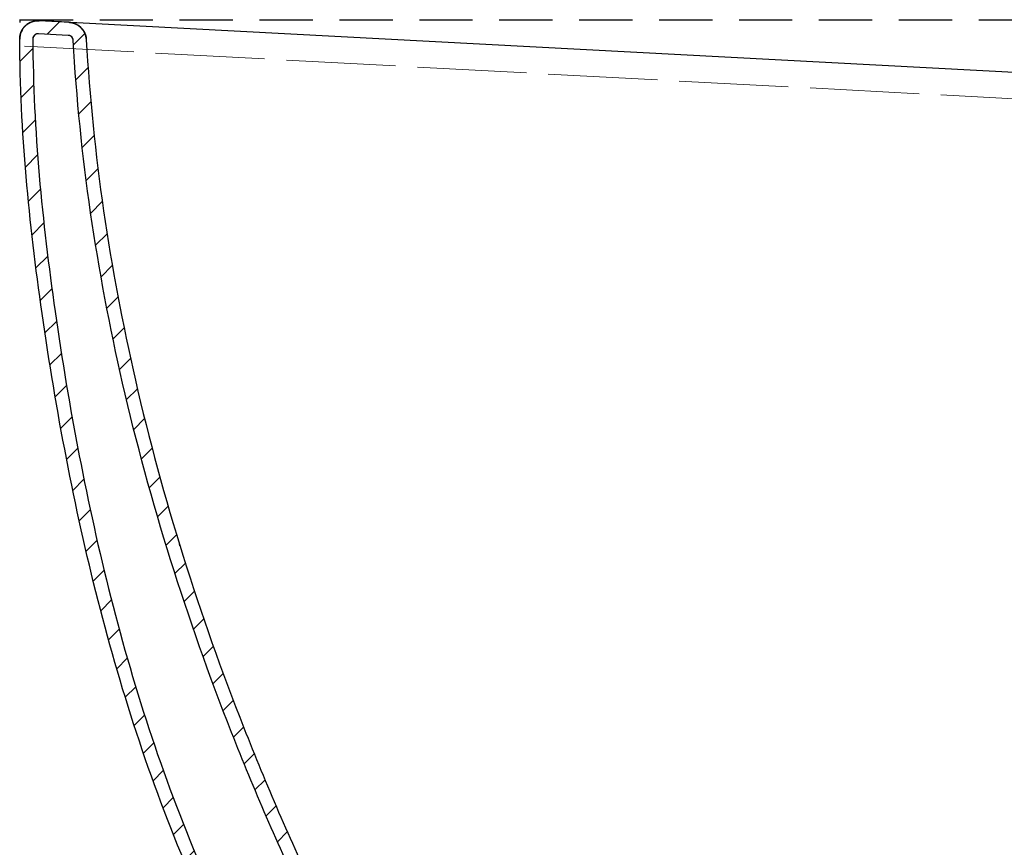
# Model space of a CAD drawing. Extents: x -2130 to 19742, y -30 to 7110.
# Drawn here: x 18144 to 18519, y 606 to 922 of the extents above; entities that cross this region are included whole.
import ezdxf

# ---------------------------------------------------------------- set-up
doc = ezdxf.new("R2010")
doc.units = 0
doc.header["$LTSCALE"] = 2
doc.header["$MEASUREMENT"] = 0
doc.linetypes.add('HIDDEN', pattern=[1.905, 1.27, -0.635])
doc.linetypes.add('STYLE_03', pattern=[0.5, 0.416656, -0.083344])
doc.layers.get('0').update_dxf_attribs({"linetype": 'CONTINUOUS'})
doc.layers.add('03___PRT_ALL_CURVES', color=7, linetype='CONTINUOUS')
doc.layers.add('DEFAULT_2', color=8, linetype='HIDDEN')

msp = doc.modelspace()

# ---------------------------------------------------------------- hatches: boundary and pattern name
h = msp.add_hatch()
h.set_pattern_fill('W', color=2, scale=10, angle=45, style=0, pattern_type=0)
h.set_pattern_definition([(45, (19940.586, -365.923), (-7.07107, 7.07107), [])])
edge = h.paths.add_edge_path()
edge.add_spline(control_points=[(19621.97, 495.89), (19611.45, 479.66), (19590.09, 447.43), (19563.44, 396.09), (19547.99, 344.75), (19543.43, 311.27), (19542.88, 296.67)], knot_values=[0, 0, 0, 0, 0.266451, 0.532902, 0.799353, 1, 1, 1, 1], degree=3, periodic=0)
edge.add_spline(control_points=[(19542.88, 296.67), (19542.56, 288.15), (19536.42, 282.24), (19527.89, 282.24)], knot_values=[0, 0, 0, 0, 1, 1, 1, 1], weights=[1, 0.813533, 0.813533, 1], degree=3, periodic=0)
edge.add_line((19522.81, 282.24), (19527.89, 282.24))
edge.add_line((19522.81, 282.24), (19522.81, 287.24))
edge.add_line((19522.81, 287.24), (19527.89, 287.24))
edge.add_spline(control_points=[(19527.89, 287.24), (19533.58, 287.24), (19537.67, 291.18), (19537.88, 296.86)], knot_values=[0, 0, 0, 0, 1, 1, 1, 1], weights=[1, 0.813519, 0.813519, 1], degree=3, periodic=0)
edge.add_spline(control_points=[(19537.89, 296.86), (19538.45, 311.77), (19543.09, 345.87), (19558.79, 397.98), (19585.83, 450.05), (19607.27, 482.41), (19617.78, 498.61)], knot_values=[0, 0, 0, 0, 0.200627, 0.467084, 0.733542, 1, 1, 1, 1], degree=3, periodic=0)
edge.add_spline(control_points=[(19617.78, 498.61), (19627.96, 514.3), (19647.89, 545.7), (19672.18, 595.71), (19691.95, 647.97), (19707.7, 701.53), (19719.85, 755.96), (19726.73, 799.14), (19729.74, 824.09), (19730.46, 830.57)], knot_values=[0, 0, 0, 0, 0.157459, 0.314918, 0.472377, 0.629836, 0.787295, 0.944754, 1, 1, 1, 1], degree=3, periodic=0)
edge.add_spline(control_points=[(19730.46, 830.58), (19730.59, 831.79), (19729.8, 832.73), (19728.57, 832.79)], knot_values=[0, 0, 0, 0, 1, 1, 1, 1], weights=[1, 0.791031, 0.791031, 1], degree=3, periodic=0)
edge.add_line((19728.57, 832.79), (19714.18, 833.56))
edge.add_spline(control_points=[(19714.18, 833.56), (19713.11, 833.62), (19712.27, 832.95), (19712.1, 831.89)], knot_values=[0, 0, 0, 0, 1, 1, 1, 1], weights=[1, 0.830513, 0.830513, 1], degree=3, periodic=0)
edge.add_spline(control_points=[(19712.1, 831.89), (19709.39, 815.67), (19697.06, 753.8), (19670.94, 671.29), (19633.88, 585.66), (19595.05, 509.97), (19561.13, 458.36), (19537.34, 428.18)], knot_values=[0, 0, 0, 0, 0.111048, 0.425939, 0.583384, 0.740829, 1, 1, 1, 1], degree=3, periodic=0)
edge.add_spline(control_points=[(19537.34, 428.18), (19526.73, 414.72), (19511.3, 407.24), (19494.15, 407.24)], knot_values=[0, 0, 0, 0, 1, 1, 1, 1], weights=[1, 0.933181, 0.933181, 1], degree=3, periodic=0)
edge.add_line((18990.71, 407.24), (19494.15, 407.24))
edge.add_spline(control_points=[(18989.3, 406.65), (18989.68, 407.03), (18990.17, 407.24), (18990.71, 407.24)], knot_values=[0, 0, 0, 0, 1, 1, 1, 1], weights=[1, 0.949253, 0.949253, 1], degree=3, periodic=0)
edge.add_line((18989.3, 406.65), (18983.4, 400.75))
edge.add_spline(control_points=[(18983.4, 400.75), (18981.12, 398.47), (18978.14, 397.24), (18974.91, 397.24)], knot_values=[0, 0, 0, 0, 1, 1, 1, 1], weights=[1, 0.949253, 0.949253, 1], degree=3, periodic=0)
edge.add_line((18974.91, 397.24), (18910.71, 397.24))
edge.add_spline(control_points=[(18902.23, 400.75), (18904.51, 398.47), (18907.49, 397.24), (18910.71, 397.24)], knot_values=[0, 0, 0, 0, 1, 1, 1, 1], weights=[1, 0.949253, 0.949253, 1], degree=3, periodic=0)
edge.add_line((18896.33, 406.65), (18902.23, 400.75))
edge.add_spline(control_points=[(18896.33, 406.65), (18895.95, 407.03), (18895.45, 407.24), (18894.91, 407.24)], knot_values=[0, 0, 0, 0, 1, 1, 1, 1], weights=[1, 0.949253, 0.949253, 1], degree=3, periodic=0)
edge.add_line((18391.47, 407.24), (18894.91, 407.24))
edge.add_spline(control_points=[(18391.47, 407.24), (18374.32, 407.24), (18358.9, 414.72), (18348.28, 428.18)], knot_values=[0, 0, 0, 0, 1, 1, 1, 1], weights=[1, 0.933181, 0.933181, 1], degree=3, periodic=0)
edge.add_spline(control_points=[(18348.28, 428.18), (18324.49, 458.36), (18290.57, 509.97), (18251.74, 585.66), (18214.68, 671.29), (18180.21, 780.19), (18166.72, 870.21), (18164.28, 914.36)], knot_values=[0, 0, 0, 0, 0.218407, 0.351089, 0.483771, 0.749135, 1, 1, 1, 1], degree=3, periodic=0)
edge.add_spline(control_points=[(18164.28, 914.36), (18164.22, 915.43), (18163.46, 916.19), (18162.39, 916.24)], knot_values=[0, 0, 0, 0, 1, 1, 1, 1], weights=[1, 0.829597, 0.829597, 1], degree=3, periodic=0)
edge.add_line((18162.39, 916.24), (18150.98, 916.85))
edge.add_spline(control_points=[(18150.98, 916.85), (18149.75, 916.92), (18148.87, 916.07), (18148.87, 914.85)], knot_values=[0, 0, 0, 0, 1, 1, 1, 1], weights=[1, 0.791162, 0.791162, 1], degree=3, periodic=0)
edge.add_spline(control_points=[(18148.87, 914.85), (18148.99, 880.34), (18154.28, 826.62), (18166.14, 755.63), (18178, 701.62), (18193.51, 648.28), (18213.36, 595.83), (18237.84, 545.52), (18257.84, 514.01), (18268.03, 498.28)], knot_values=[0, 0, 0, 0, 0.237368, 0.364473, 0.491579, 0.618684, 0.745789, 0.872895, 1, 1, 1, 1], degree=3, periodic=0)
edge.add_spline(control_points=[(18268.03, 498.28), (18278.56, 482.03), (18300.02, 449.6), (18327.16, 397.33), (18342.78, 344.99), (18346.97, 311.17), (18347.59, 296.81)], knot_values=[0, 0, 0, 0, 0.266954, 0.533909, 0.800863, 1, 1, 1, 1], degree=3, periodic=0)
edge.add_spline(control_points=[(18347.59, 296.81), (18347.84, 291.15), (18351.92, 287.24), (18357.58, 287.24)], knot_values=[0, 0, 0, 0, 1, 1, 1, 1], weights=[1, 0.814762, 0.814762, 1], degree=3, periodic=0)
edge.add_line((18357.58, 287.24), (18362.81, 287.24))
edge.add_line((18362.81, 282.24), (18362.81, 287.24))
edge.add_line((18357.58, 282.24), (18362.81, 282.24))
edge.add_spline(control_points=[(18357.58, 282.24), (18349.09, 282.24), (18342.96, 288.11), (18342.6, 296.59)], knot_values=[0, 0, 0, 0, 1, 1, 1, 1], weights=[1, 0.814771, 0.814771, 1], degree=3, periodic=0)
edge.add_spline(control_points=[(18342.6, 296.59), (18341.99, 310.69), (18337.87, 343.93), (18322.5, 395.43), (18295.75, 446.98), (18274.39, 479.29), (18263.84, 495.56)], knot_values=[0, 0, 0, 0, 0.199143, 0.466095, 0.733048, 1, 1, 1, 1], degree=3, periodic=0)
edge.add_spline(control_points=[(18263.84, 495.56), (18253.62, 511.32), (18233.48, 543.05), (18208.75, 593.87), (18188.76, 646.7), (18173.14, 700.39), (18161.22, 754.7), (18149.32, 825.96), (18143.99, 880.01), (18143.87, 914.83)], knot_values=[0, 0, 0, 0, 0.127105, 0.254211, 0.381316, 0.508422, 0.635527, 0.762632, 1, 1, 1, 1], degree=3, periodic=0)
edge.add_spline(control_points=[(18143.87, 914.83), (18143.86, 919.12), (18146.96, 922.07), (18151.24, 921.85)], knot_values=[0, 0, 0, 0, 1, 1, 1, 1], weights=[1, 0.791167, 0.791167, 1], degree=3, periodic=0)
edge.add_line((18162.66, 921.24), (18151.24, 921.85))
edge.add_spline(control_points=[(18162.66, 921.24), (18166.41, 921.04), (18169.07, 918.38), (18169.28, 914.63)], knot_values=[0, 0, 0, 0, 1, 1, 1, 1], weights=[1, 0.829597, 0.829597, 1], degree=3, periodic=0)
edge.add_spline(control_points=[(18169.27, 914.63), (18171.69, 870.8), (18185.1, 781.35), (18219.38, 673.03), (18256.27, 587.79), (18294.9, 512.49), (18328.59, 461.23), (18352.21, 431.28)], knot_values=[0, 0, 0, 0, 0.250866, 0.516229, 0.648911, 0.781593, 1, 1, 1, 1], degree=3, periodic=0)
edge.add_spline(control_points=[(18352.21, 431.28), (18361.86, 419.04), (18375.88, 412.24), (18391.47, 412.24)], knot_values=[0, 0, 0, 0, 1, 1, 1, 1], weights=[1, 0.933182, 0.933182, 1], degree=3, periodic=0)
edge.add_line((18391.47, 412.24), (18894.91, 412.24))
edge.add_spline(control_points=[(18899.86, 410.19), (18898.53, 411.52), (18896.79, 412.24), (18894.91, 412.24)], knot_values=[0, 0, 0, 0, 1, 1, 1, 1], weights=[1, 0.949253, 0.949253, 1], degree=3, periodic=0)
edge.add_line((18899.86, 410.19), (18905.76, 404.29))
edge.add_spline(control_points=[(18905.76, 404.29), (18907.09, 402.96), (18908.83, 402.24), (18910.71, 402.24)], knot_values=[0, 0, 0, 0, 1, 1, 1, 1], weights=[1, 0.949253, 0.949253, 1], degree=3, periodic=0)
edge.add_line((18974.91, 402.24), (18910.71, 402.24))
edge.add_spline(control_points=[(18979.86, 404.29), (18978.53, 402.96), (18976.79, 402.24), (18974.91, 402.24)], knot_values=[0, 0, 0, 0, 1, 1, 1, 1], weights=[1, 0.949253, 0.949253, 1], degree=3, periodic=0)
edge.add_line((18985.76, 410.19), (18979.86, 404.29))
edge.add_spline(control_points=[(18985.76, 410.19), (18987.09, 411.52), (18988.83, 412.24), (18990.71, 412.24)], knot_values=[0, 0, 0, 0, 1, 1, 1, 1], weights=[1, 0.949253, 0.949253, 1], degree=3, periodic=0)
edge.add_line((18990.71, 412.24), (19494.15, 412.24))
edge.add_spline(control_points=[(19494.15, 412.24), (19509.74, 412.24), (19523.76, 419.04), (19533.42, 431.28)], knot_values=[0, 0, 0, 0, 1, 1, 1, 1], weights=[1, 0.933182, 0.933182, 1], degree=3, periodic=0)
edge.add_spline(control_points=[(19533.42, 431.28), (19557.03, 461.23), (19590.72, 512.49), (19629.35, 587.79), (19666.25, 673.03), (19692.22, 755.1), (19704.47, 816.6), (19707.17, 832.72)], knot_values=[0, 0, 0, 0, 0.25917, 0.416615, 0.57406, 0.88895, 1, 1, 1, 1], degree=3, periodic=0)
edge.add_spline(control_points=[(19707.17, 832.72), (19707.78, 836.41), (19710.71, 838.75), (19714.44, 838.55)], knot_values=[0, 0, 0, 0, 1, 1, 1, 1], weights=[1, 0.830513, 0.830513, 1], degree=3, periodic=0)
edge.add_line((19728.84, 837.79), (19714.44, 838.55))
edge.add_spline(control_points=[(19728.84, 837.79), (19733.12, 837.56), (19735.9, 834.29), (19735.42, 830.02)], knot_values=[0, 0, 0, 0, 1, 1, 1, 1], weights=[1, 0.79103, 0.79103, 1], degree=3, periodic=0)
edge.add_spline(control_points=[(19735.43, 830.02), (19734.71, 823.5), (19731.68, 798.43), (19724.77, 755.02), (19712.55, 700.28), (19696.7, 646.38), (19676.79, 593.76), (19652.25, 543.23), (19632.17, 511.61), (19621.97, 495.89)], knot_values=[0, 0, 0, 0, 0.055246, 0.212705, 0.370164, 0.527623, 0.685082, 0.842541, 1, 1, 1, 1], degree=3, periodic=0)

# ---------------------------------------------------------------- linework, layer by layer
at = {"color": 7, "linetype": 'Continuous'}
for p, q in [((18146.64, 922.09), (18143.89, 922.24)), ((18162.66, 921.24), (18151.24, 921.85)), ((19723.84, 838.05), (18151.24, 921.85)), ((18162.39, 916.24), (18150.98, 916.85)), ((18162.39, 916.24), (18150.98, 916.85))]:
    msp.add_line(p, q, dxfattribs=at)
at = {"color": 2, "linetype": 'STYLE_03', "lineweight": 5, "ltscale": 50}
msp.add_line((19735.14, 827.44), (18143.88, 912.22), dxfattribs=at)
at = {"color": 7, "linetype": 'Continuous'}
for centre, radius, start, end in [((18150.87, 914.86), 7, 86.95, 180.2031), ((18162.29, 914.25), 7, 3.1636, 86.9492), ((18150.87, 914.86), 2, 86.95, 180.2044), ((18162.29, 914.25), 2, 3.1635, 86.9492)]:
    msp.add_arc(centre, radius, start, end, dxfattribs=at)
for points, start_tangent, end_tangent in [([(18143.87, 914.83), (18143.87, 914.87), (18143.87, 914.91), (18143.87, 914.95), (18143.87, 914.99), (18143.87, 915.03), (18143.88, 915.07), (18143.88, 915.11), (18143.88, 915.15), (18143.88, 915.19), (18143.88, 915.23), (18143.88, 915.27), (18143.89, 915.31), (18143.89, 915.35), (18143.89, 915.4), (18143.9, 915.44), (18143.9, 915.48), (18143.9, 915.52), (18143.91, 915.56), (18143.91, 915.6), (18143.92, 915.64), (18143.92, 915.68), (18143.93, 915.73), (18143.93, 915.77), (18143.94, 915.81), (18143.94, 915.85), (18143.95, 915.89), (18143.96, 915.93), (18143.96, 915.98), (18143.97, 916.02), (18143.98, 916.06), (18143.98, 916.1), (18143.99, 916.14), (18144, 916.18), (18144.01, 916.23), (18144.02, 916.27), (18144.02, 916.31), (18144.03, 916.35), (18144.04, 916.4), (18144.05, 916.44), (18144.06, 916.48), (18144.07, 916.52), (18144.08, 916.56), (18144.09, 916.61), (18144.11, 916.65), (18144.12, 916.69), (18144.13, 916.73), (18144.14, 916.77), (18144.15, 916.82), (18144.16, 916.86), (18144.18, 916.9), (18144.19, 916.94), (18144.2, 916.99), (18144.22, 917.03), (18144.23, 917.07), (18144.25, 917.11), (18144.26, 917.15), (18144.27, 917.2), (18144.29, 917.24), (18144.31, 917.28), (18144.32, 917.32), (18144.34, 917.36), (18144.35, 917.41), (18144.37, 917.45), (18144.39, 917.49), (18144.4, 917.53), (18144.42, 917.57), (18144.44, 917.61), (18144.46, 917.66), (18144.47, 917.7), (18144.49, 917.74), (18144.51, 917.78), (18144.53, 917.82), (18144.55, 917.86), (18144.57, 917.9), (18144.59, 917.94), (18144.61, 917.99), (18144.63, 918.03), (18144.65, 918.07), (18144.67, 918.11), (18144.69, 918.15), (18144.72, 918.19), (18144.74, 918.23), (18144.76, 918.27), (18144.78, 918.31), (18144.81, 918.35), (18144.83, 918.39), (18144.85, 918.43), (18144.88, 918.47), (18144.9, 918.51), (18144.93, 918.55), (18144.95, 918.59), (18144.97, 918.63), (18145, 918.67), (18145.03, 918.7), (18145.05, 918.74), (18145.08, 918.78), (18145.1, 918.82), (18145.13, 918.86), (18145.16, 918.9), (18145.18, 918.94), (18145.21, 918.97), (18145.24, 919.01), (18145.27, 919.05), (18145.29, 919.09), (18145.32, 919.12), (18145.35, 919.16), (18145.38, 919.2), (18145.41, 919.23), (18145.44, 919.27), (18145.47, 919.31), (18145.5, 919.34), (18145.53, 919.38), (18145.56, 919.41), (18145.59, 919.45), (18145.62, 919.49), (18145.65, 919.52), (18145.68, 919.56), (18145.72, 919.59), (18145.75, 919.62), (18145.78, 919.66), (18145.81, 919.69), (18145.85, 919.73), (18145.88, 919.76), (18145.91, 919.79), (18145.95, 919.83), (18145.98, 919.86), (18146.01, 919.89), (18146.05, 919.93), (18146.08, 919.96), (18146.12, 919.99), (18146.15, 920.02), (18146.18, 920.05), (18146.22, 920.09), (18146.26, 920.12), (18146.29, 920.15), (18146.33, 920.18), (18146.36, 920.21), (18146.4, 920.24), (18146.43, 920.27), (18146.47, 920.3), (18146.51, 920.33), (18146.54, 920.36), (18146.58, 920.39), (18146.62, 920.42), (18146.66, 920.44), (18146.69, 920.47), (18146.73, 920.5), (18146.77, 920.53), (18146.81, 920.55), (18146.85, 920.58), (18146.88, 920.61), (18146.92, 920.64), (18146.96, 920.66), (18147, 920.69), (18147.04, 920.71), (18147.08, 920.74), (18147.12, 920.76), (18147.16, 920.79), (18147.2, 920.81), (18147.24, 920.84), (18147.28, 920.86), (18147.32, 920.89), (18147.36, 920.91), (18147.4, 920.93), (18147.44, 920.96), (18147.48, 920.98), (18147.52, 921), (18147.56, 921.02), (18147.6, 921.04), (18147.64, 921.07), (18147.68, 921.09), (18147.72, 921.11), (18147.77, 921.13), (18147.81, 921.15), (18147.85, 921.17), (18147.89, 921.19), (18147.93, 921.21), (18147.97, 921.23), (18148.01, 921.25), (18148.06, 921.26), (18148.1, 921.28), (18148.14, 921.3), (18148.18, 921.32), (18148.22, 921.34), (18148.27, 921.35), (18148.31, 921.37), (18148.35, 921.39), (18148.39, 921.4), (18148.44, 921.42), (18148.48, 921.43), (18148.52, 921.45), (18148.56, 921.46), (18148.61, 921.48), (18148.65, 921.49), (18148.69, 921.51), (18148.73, 921.52), (18148.78, 921.53), (18148.82, 921.55), (18148.86, 921.56), (18148.9, 921.57), (18148.95, 921.59), (18148.99, 921.6), (18149.03, 921.61), (18149.08, 921.62), (18149.12, 921.63), (18149.16, 921.64), (18149.2, 921.65), (18149.25, 921.66), (18149.29, 921.67), (18149.33, 921.68), (18149.37, 921.69), (18149.42, 921.7), (18149.46, 921.71), (18149.5, 921.72), (18149.55, 921.73), (18149.59, 921.74), (18149.63, 921.74), (18149.67, 921.75), (18149.72, 921.76), (18149.76, 921.77), (18149.8, 921.77), (18149.84, 921.78), (18149.89, 921.79), (18149.93, 921.79), (18149.97, 921.8), (18150.01, 921.8), (18150.05, 921.81), (18150.1, 921.81), (18150.14, 921.82), (18150.18, 921.82), (18150.22, 921.82), (18150.26, 921.83), (18150.31, 921.83), (18150.35, 921.84), (18150.39, 921.84), (18150.43, 921.84), (18150.47, 921.84), (18150.51, 921.85), (18150.55, 921.85), (18150.6, 921.85), (18150.64, 921.85), (18150.68, 921.85), (18150.72, 921.85), (18150.76, 921.85), (18150.8, 921.85), (18150.84, 921.86), (18150.88, 921.86), (18150.92, 921.85), (18150.96, 921.85), (18151, 921.85), (18151.04, 921.85), (18151.08, 921.85), (18151.12, 921.85), (18151.16, 921.85), (18151.2, 921.85), (18151.24, 921.85)], (-0.003546, 0.999994), (0.998583, -0.053207)), ([(18162.66, 921.24), (18162.7, 921.23), (18162.73, 921.23), (18162.77, 921.23), (18162.81, 921.23), (18162.84, 921.22), (18162.88, 921.22), (18162.92, 921.22), (18162.95, 921.21), (18162.99, 921.21), (18163.03, 921.21), (18163.06, 921.2), (18163.1, 921.2), (18163.14, 921.19), (18163.17, 921.19), (18163.21, 921.19), (18163.25, 921.18), (18163.29, 921.17), (18163.32, 921.17), (18163.36, 921.16), (18163.4, 921.16), (18163.44, 921.15), (18163.47, 921.15), (18163.51, 921.14), (18163.55, 921.13), (18163.59, 921.12), (18163.62, 921.12), (18163.66, 921.11), (18163.7, 921.1), (18163.74, 921.09), (18163.77, 921.09), (18163.81, 921.08), (18163.85, 921.07), (18163.89, 921.06), (18163.93, 921.05), (18163.96, 921.04), (18164, 921.03), (18164.04, 921.02), (18164.08, 921.01), (18164.11, 921), (18164.15, 920.99), (18164.19, 920.98), (18164.23, 920.97), (18164.26, 920.96), (18164.3, 920.95), (18164.34, 920.94), (18164.38, 920.93), (18164.42, 920.91), (18164.45, 920.9), (18164.49, 920.89), (18164.53, 920.88), (18164.57, 920.86), (18164.6, 920.85), (18164.64, 920.84), (18164.68, 920.82), (18164.72, 920.81), (18164.75, 920.8), (18164.79, 920.78), (18164.83, 920.77), (18164.87, 920.75), (18164.9, 920.74), (18164.94, 920.72), (18164.98, 920.71), (18165.01, 920.69), (18165.05, 920.68), (18165.09, 920.66), (18165.13, 920.64), (18165.16, 920.63), (18165.2, 920.61), (18165.24, 920.59), (18165.27, 920.58), (18165.31, 920.56), (18165.35, 920.54), (18165.38, 920.52), (18165.42, 920.51), (18165.46, 920.49), (18165.49, 920.47), (18165.53, 920.45), (18165.57, 920.43), (18165.6, 920.41), (18165.64, 920.39), (18165.67, 920.37), (18165.71, 920.35), (18165.75, 920.33), (18165.78, 920.31), (18165.82, 920.29), (18165.85, 920.27), (18165.89, 920.25), (18165.92, 920.23), (18165.96, 920.21), (18165.99, 920.18), (18166.03, 920.16), (18166.06, 920.14), (18166.1, 920.12), (18166.13, 920.1), (18166.17, 920.07), (18166.2, 920.05), (18166.24, 920.03), (18166.27, 920), (18166.3, 919.98), (18166.34, 919.95), (18166.37, 919.93), (18166.41, 919.91), (18166.44, 919.88), (18166.47, 919.86), (18166.51, 919.83), (18166.54, 919.81), (18166.57, 919.78), (18166.61, 919.76), (18166.64, 919.73), (18166.67, 919.7), (18166.7, 919.68), (18166.74, 919.65), (18166.77, 919.62), (18166.8, 919.6), (18166.83, 919.57), (18166.86, 919.54), (18166.89, 919.52), (18166.93, 919.49), (18166.96, 919.46), (18166.99, 919.43), (18167.02, 919.4), (18167.05, 919.38), (18167.08, 919.35), (18167.11, 919.32), (18167.14, 919.29), (18167.17, 919.26), (18167.2, 919.23), (18167.23, 919.2), (18167.26, 919.17), (18167.29, 919.14), (18167.32, 919.11), (18167.35, 919.08), (18167.38, 919.05), (18167.41, 919.02), (18167.43, 918.99), (18167.46, 918.96), (18167.49, 918.93), (18167.52, 918.9), (18167.55, 918.87), (18167.57, 918.83), (18167.6, 918.8), (18167.63, 918.77), (18167.65, 918.74), (18167.68, 918.71), (18167.71, 918.67), (18167.73, 918.64), (18167.76, 918.61), (18167.79, 918.58), (18167.81, 918.54), (18167.84, 918.51), (18167.86, 918.48), (18167.89, 918.44), (18167.91, 918.41), (18167.94, 918.38), (18167.96, 918.34), (18167.99, 918.31), (18168.01, 918.28), (18168.03, 918.24), (18168.06, 918.21), (18168.08, 918.17), (18168.1, 918.14), (18168.13, 918.1), (18168.15, 918.07), (18168.17, 918.04), (18168.19, 918), (18168.22, 917.97), (18168.24, 917.93), (18168.26, 917.9), (18168.28, 917.86), (18168.3, 917.82), (18168.32, 917.79), (18168.34, 917.75), (18168.36, 917.72), (18168.39, 917.68), (18168.41, 917.65), (18168.42, 917.61), (18168.44, 917.57), (18168.46, 917.54), (18168.48, 917.5), (18168.5, 917.47), (18168.52, 917.43), (18168.54, 917.39), (18168.56, 917.36), (18168.58, 917.32), (18168.59, 917.28), (18168.61, 917.25), (18168.63, 917.21), (18168.65, 917.17), (18168.66, 917.14), (18168.68, 917.1), (18168.69, 917.06), (18168.71, 917.03), (18168.73, 916.99), (18168.74, 916.95), (18168.76, 916.91), (18168.77, 916.88), (18168.79, 916.84), (18168.8, 916.8), (18168.82, 916.76), (18168.83, 916.73), (18168.85, 916.69), (18168.86, 916.65), (18168.87, 916.61), (18168.89, 916.58), (18168.9, 916.54), (18168.91, 916.5), (18168.93, 916.46), (18168.94, 916.43), (18168.95, 916.39), (18168.96, 916.35), (18168.97, 916.31), (18168.99, 916.28), (18169, 916.24), (18169.01, 916.2), (18169.02, 916.16), (18169.03, 916.13), (18169.04, 916.09), (18169.05, 916.05), (18169.06, 916.01), (18169.07, 915.97), (18169.08, 915.94), (18169.09, 915.9), (18169.1, 915.86), (18169.11, 915.82), (18169.11, 915.79), (18169.12, 915.75), (18169.13, 915.71), (18169.14, 915.67), (18169.15, 915.64), (18169.15, 915.6), (18169.16, 915.56), (18169.17, 915.52), (18169.18, 915.49), (18169.18, 915.45), (18169.19, 915.41), (18169.19, 915.37), (18169.2, 915.34), (18169.21, 915.3), (18169.21, 915.26), (18169.22, 915.22), (18169.22, 915.19), (18169.23, 915.15), (18169.23, 915.11), (18169.24, 915.07), (18169.24, 915.04), (18169.25, 915), (18169.25, 914.96), (18169.25, 914.93), (18169.26, 914.89), (18169.26, 914.85), (18169.26, 914.82), (18169.27, 914.78), (18169.27, 914.74), (18169.27, 914.71), (18169.27, 914.67), (18169.28, 914.63)], (0.998583, -0.05322), (0.055188, -0.998476)), ([(18150.98, 916.85), (18150.96, 916.85), (18150.93, 916.85), (18150.91, 916.85), (18150.89, 916.86), (18150.86, 916.86), (18150.84, 916.85), (18150.82, 916.85), (18150.79, 916.85), (18150.77, 916.85), (18150.75, 916.85), (18150.72, 916.85), (18150.7, 916.85), (18150.67, 916.85), (18150.65, 916.84), (18150.63, 916.84), (18150.6, 916.84), (18150.58, 916.83), (18150.55, 916.83), (18150.53, 916.83), (18150.5, 916.82), (18150.48, 916.82), (18150.46, 916.81), (18150.43, 916.81), (18150.41, 916.8), (18150.38, 916.79), (18150.36, 916.79), (18150.33, 916.78), (18150.31, 916.77), (18150.29, 916.77), (18150.26, 916.76), (18150.24, 916.75), (18150.21, 916.74), (18150.19, 916.73), (18150.16, 916.73), (18150.14, 916.72), (18150.12, 916.71), (18150.09, 916.7), (18150.07, 916.69), (18150.04, 916.68), (18150.02, 916.66), (18150, 916.65), (18149.97, 916.64), (18149.95, 916.63), (18149.93, 916.62), (18149.9, 916.6), (18149.88, 916.59), (18149.86, 916.58), (18149.83, 916.56), (18149.81, 916.55), (18149.79, 916.54), (18149.77, 916.52), (18149.74, 916.51), (18149.72, 916.49), (18149.7, 916.48), (18149.68, 916.46), (18149.66, 916.44), (18149.64, 916.43), (18149.61, 916.41), (18149.59, 916.39), (18149.57, 916.38), (18149.55, 916.36), (18149.53, 916.34), (18149.51, 916.32), (18149.49, 916.3), (18149.47, 916.29), (18149.45, 916.27), (18149.44, 916.25), (18149.42, 916.23), (18149.4, 916.21), (18149.38, 916.19), (18149.36, 916.17), (18149.35, 916.15), (18149.33, 916.13), (18149.31, 916.11), (18149.29, 916.09), (18149.28, 916.06), (18149.26, 916.04), (18149.25, 916.02), (18149.23, 916), (18149.22, 915.98), (18149.2, 915.95), (18149.19, 915.93), (18149.17, 915.91), (18149.16, 915.89), (18149.15, 915.86), (18149.13, 915.84), (18149.12, 915.82), (18149.11, 915.8), (18149.09, 915.77), (18149.08, 915.75), (18149.07, 915.73), (18149.06, 915.7), (18149.05, 915.68), (18149.04, 915.66), (18149.03, 915.63), (18149.02, 915.61), (18149.01, 915.58), (18149, 915.56), (18148.99, 915.54), (18148.98, 915.51), (18148.97, 915.49), (18148.97, 915.46), (18148.96, 915.44), (18148.95, 915.42), (18148.95, 915.39), (18148.94, 915.37), (18148.93, 915.34), (18148.93, 915.32), (18148.92, 915.3), (18148.92, 915.27), (18148.91, 915.25), (18148.91, 915.22), (18148.9, 915.2), (18148.9, 915.18), (18148.89, 915.15), (18148.89, 915.13), (18148.89, 915.1), (18148.88, 915.08), (18148.88, 915.06), (18148.88, 915.03), (18148.88, 915.01), (18148.88, 914.99), (18148.87, 914.96), (18148.87, 914.94), (18148.87, 914.92), (18148.87, 914.89), (18148.87, 914.87), (18148.87, 914.85)], (-0.998583, 0.053207), (0.003567, -0.999994)), ([(18263.84, 495.56), (18234.39, 543.59), (18209.54, 594.21), (18189.49, 646.84), (18173.76, 700.49), (18161.67, 754.86), (18152.41, 810.13), (18143.87, 914.83)], (-0.543948, 0.839119), (-0.003539, 0.999994)), ([(18263.84, 495.56), (18234.39, 543.59), (18209.54, 594.21), (18189.49, 646.84), (18173.76, 700.49), (18161.67, 754.86), (18152.41, 810.13), (18143.87, 914.83)], (-0.543948, 0.839119), (-0.003539, 0.999994)), ([(18148.87, 914.85), (18157.36, 810.83), (18166.58, 755.81), (18178.61, 701.73), (18194.23, 648.43), (18214.13, 596.19), (18238.76, 546.03), (18268.03, 498.28)], (0.00356, -0.999994), (0.543948, -0.839119)), ([(18148.87, 914.85), (18157.36, 810.83), (18166.58, 755.81), (18178.61, 701.73), (18194.23, 648.43), (18214.13, 596.19), (18238.76, 546.03), (18268.03, 498.28)], (0.00356, -0.999994), (0.543948, -0.839119)), ([(18164.28, 914.36), (18164.28, 914.38), (18164.28, 914.4), (18164.28, 914.42), (18164.28, 914.44), (18164.27, 914.46), (18164.27, 914.48), (18164.27, 914.5), (18164.27, 914.53), (18164.26, 914.55), (18164.26, 914.57), (18164.26, 914.59), (18164.25, 914.61), (18164.25, 914.63), (18164.24, 914.65), (18164.24, 914.68), (18164.23, 914.7), (18164.23, 914.72), (18164.22, 914.74), (18164.22, 914.76), (18164.21, 914.78), (18164.21, 914.81), (18164.2, 914.83), (18164.19, 914.85), (18164.19, 914.87), (18164.18, 914.89), (18164.17, 914.91), (18164.16, 914.93), (18164.16, 914.96), (18164.15, 914.98), (18164.14, 915), (18164.13, 915.02), (18164.12, 915.04), (18164.11, 915.06), (18164.1, 915.08), (18164.09, 915.1), (18164.08, 915.12), (18164.07, 915.15), (18164.06, 915.17), (18164.05, 915.19), (18164.04, 915.21), (18164.03, 915.23), (18164.02, 915.25), (18164.01, 915.27), (18163.99, 915.29), (18163.98, 915.31), (18163.97, 915.33), (18163.96, 915.35), (18163.94, 915.37), (18163.93, 915.39), (18163.91, 915.41), (18163.9, 915.43), (18163.89, 915.45), (18163.87, 915.47), (18163.86, 915.48), (18163.84, 915.5), (18163.83, 915.52), (18163.81, 915.54), (18163.8, 915.56), (18163.78, 915.58), (18163.77, 915.59), (18163.75, 915.61), (18163.73, 915.63), (18163.72, 915.65), (18163.7, 915.66), (18163.68, 915.68), (18163.66, 915.7), (18163.65, 915.71), (18163.63, 915.73), (18163.61, 915.74), (18163.59, 915.76), (18163.58, 915.78), (18163.56, 915.79), (18163.54, 915.81), (18163.52, 915.82), (18163.5, 915.84), (18163.48, 915.85), (18163.46, 915.86), (18163.44, 915.88), (18163.42, 915.89), (18163.41, 915.9), (18163.39, 915.92), (18163.37, 915.93), (18163.35, 915.94), (18163.33, 915.96), (18163.31, 915.97), (18163.28, 915.98), (18163.26, 915.99), (18163.24, 916), (18163.22, 916.01), (18163.2, 916.02), (18163.18, 916.04), (18163.16, 916.05), (18163.14, 916.06), (18163.12, 916.07), (18163.1, 916.07), (18163.08, 916.08), (18163.06, 916.09), (18163.03, 916.1), (18163.01, 916.11), (18162.99, 916.12), (18162.97, 916.13), (18162.95, 916.13), (18162.93, 916.14), (18162.91, 916.15), (18162.88, 916.16), (18162.86, 916.16), (18162.84, 916.17), (18162.82, 916.17), (18162.8, 916.18), (18162.78, 916.19), (18162.75, 916.19), (18162.73, 916.2), (18162.71, 916.2), (18162.69, 916.21), (18162.67, 916.21), (18162.65, 916.21), (18162.63, 916.22), (18162.6, 916.22), (18162.58, 916.22), (18162.56, 916.23), (18162.54, 916.23), (18162.52, 916.23), (18162.5, 916.24), (18162.48, 916.24), (18162.46, 916.24), (18162.43, 916.24), (18162.41, 916.24), (18162.39, 916.24)], (-0.055186, 0.998476), (-0.998583, 0.05322)), ([(18348.28, 428.18), (18284.51, 523.86), (18252.44, 585.98), (18224.68, 650.17), (18183.12, 783.52), (18164.28, 914.36)], (-0.61918, 0.785249), (-0.055186, 0.998476)), ([(18348.28, 428.18), (18284.51, 523.86), (18252.44, 585.98), (18224.68, 650.17), (18183.12, 783.52), (18164.28, 914.36)], (-0.61918, 0.785249), (-0.055186, 0.998476)), ([(18169.27, 914.63), (18187.99, 784.64), (18229.34, 652), (18256.96, 588.12), (18288.86, 526.32), (18352.21, 431.28)], (0.055188, -0.998476), (0.619181, -0.785248))]:
    msp.add_spline(points, degree=3, dxfattribs=dict(at, start_tangent=start_tangent, end_tangent=end_tangent))
at = {"layer": '03___PRT_ALL_CURVES', "color": 4, "linetype": 'Continuous'}
for p, q in [((18143.89, 922.24), (18143.89, 921.15)), ((18204.98, 721.45), (18204.84, 721.9))]:
    msp.add_line(p, q, dxfattribs=at)
at = {"layer": 'DEFAULT_2', "color": 8, "linetype": 'HIDDEN', "ltscale": 8}
msp.add_line((18143.89, 922.24), (19741.27, 922.24), dxfattribs=at)

doc.saveas('drawing.dxf')
